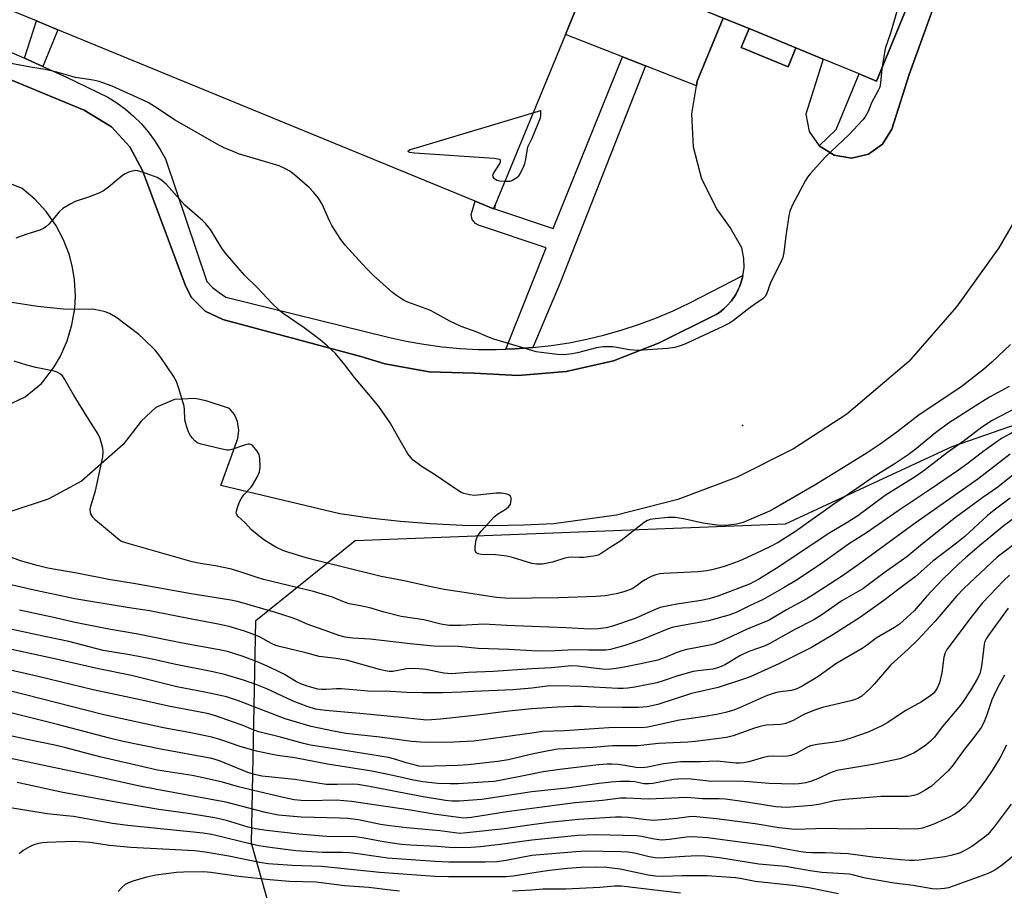
# Model space of a CAD drawing. Units: inches. Extents: x 1273765 to 1279765, y 533451 to 537451.
# Drawn here: x 1274852 to 1275136, y 536393 to 536645 of the extents above; entities that cross this region are included whole.
import ezdxf

# ---------------------------------------------------------------- set-up
doc = ezdxf.new("R2010")
doc.units = ezdxf.units.IN
doc.header["$MEASUREMENT"] = 0
for name, color, linetype in [('BLDG-Footprint', 5, 'Continuous'), ('CULTRL-Pad', 6, 'Continuous'), ('ELEV-Spot Elevation', 7, 'Continuous'), ('NTRL-Trees', 3, 'Continuous'), ('TRANS-Non Street Sidewalk', 7, 'Continuous'), ('TRANS-Parking Lot', 4, 'Continuous'), ('TRANS-Street Sidewalk', 7, 'Continuous'), ('Undefined', 1, 'Continuous')]:
    doc.layers.add(name, color=color, linetype=linetype)

msp = doc.modelspace()

# ---------------------------------------------------------------- linework, layer by layer
at = {"layer": 'BLDG-Footprint', "elevation": 436.63}
msp.add_lwpolyline([(1275076.21, 536636.53), (1275073.97, 536631.08), (1275060.44, 536636.64), (1275062.68, 536642.09), (1275075.01, 536637.02)], close=True, dxfattribs=at)
at = {"layer": 'BLDG-Footprint'}
msp.add_polyline3d([(1274903.65, 536898.33, 427.88), (1275086.4, 536823.21, 427.88), (1275062.74, 536765.66, 427.88), (1275054.54, 536745.7, 427.88), (1275120.55, 536718.56, 427.88), (1275133.37, 536713.29, 427.88), (1275134.74, 536712.73, 427.88), (1275099.48, 536626.96, 427.88), (1275094.49, 536629.01, 427.88), (1275084.02, 536633.32, 427.88), (1275076.21, 536636.53, 427.88), (1275075.01, 536637.02, 427.88), (1275062.68, 536642.09, 427.88), (1275055.23, 536645.15, 427.88), (1275017.93, 536660.49, 427.88), (1275009.69, 536640.44, 427.88), (1274989.44, 536591.2, 427.88), (1274988.98, 536590.08, 427.88), (1274983.66, 536592.27, 427.88), (1274863.29, 536641.74, 427.88), (1274857.08, 536644.3, 427.88), (1274815.48, 536661.39, 427.88)], dxfattribs=at)
at = {"layer": 'CULTRL-Pad'}
msp.add_lwpolyline([(1275047.74, 536626.96), (1275047.51, 536625.58), (1275032.76, 536631.38), (1275026.16, 536633.97), (1275009.68, 536640.44), (1275017.93, 536660.49), (1275055.23, 536645.15)], close=True, dxfattribs=at)
at = {"layer": 'ELEV-Spot Elevation'}
msp.add_point((1275060.8, 536527.6, 425.43), dxfattribs=at)
at = {"layer": 'NTRL-Trees'}
msp.add_lwpolyline([(1274940.22, 536332.34), (1274919.13, 536407.06), (1274920.38, 536471.26), (1274949.04, 536494.41), (1275073.19, 536499.16), (1275121.25, 536521.47), (1275274.31, 536574.59), (1275304.87, 536600.69), (1275341.13, 536635.5), (1275343.12, 536637), (1275344.62, 536636), (1275353.25, 536644.06), (1275365.38, 536663.19), (1275385.5, 536690.44), (1275425.87, 536733.81), (1275448, 536764.06), (1275460.13, 536786.25), (1275471.75, 536820.06), (1275480.88, 536836.69), (1275499, 536853.81), (1275533.25, 536900.25)], dxfattribs=at)
at = {"layer": 'TRANS-Non Street Sidewalk'}
for points in [[(1275138.86, 536711.86), (1275108.89, 536628.87), (1275103.85, 536613.12), (1275101.22, 536608.8), (1275097.12, 536605.84), (1275092.19, 536604.69), (1275087.2, 536605.55), (1275082.94, 536608.27), (1275087.79, 536613.01), (1275094.49, 536629.01), (1275099.48, 536626.96), (1275134.74, 536712.73), (1275133.37, 536713.29), (1275138.19, 536724.91), (1275094.99, 536742.02), (1275097.41, 536748.78), (1275145.47, 536729.75)], [(1274858.93, 536631.13), (1274853.62, 536633.54), (1274857.08, 536644.3), (1274863.29, 536641.74)], [(1275000.33, 536550.03), (1274995.09, 536549.69), (1274992.46, 536549.57), (1275004.1, 536578.79), (1274984.59, 536585.38), (1274983.73, 536585.84), (1274982.82, 536586.98), (1274982.55, 536588.41), (1274983.66, 536592.26), (1274988.98, 536590.08), (1274989.44, 536591.2), (1274989.27, 536590.13), (1275006.16, 536584.43), (1275026.16, 536633.97), (1275032.76, 536631.38), (1275008.18, 536568.73)]]:
    msp.add_lwpolyline(points, close=True, dxfattribs=at)
at = {"layer": 'TRANS-Parking Lot'}
for points in [[(1274748.72, 536669.17, 0), (1274870.87, 536618.56, 0), (1274878.77, 536613.76, 0), (1274884.03, 536608.03, 0), (1274887.67, 536601.14, 0), (1274899.96, 536568.12, 0), (1274901.76, 536564.64, 0), (1274905.74, 536560.59, 0), (1274910.88, 536558.17, 0), (1274950.63, 536547.48, 0), (1274957.55, 536545.35, 0), (1274970.35, 536543.03, 0), (1274983.36, 536542.71, 0), (1274996.03, 536542.01, 0), (1275009.93, 536543.15, 0), (1275023.53, 536546.26, 0), (1275036.55, 536551.29, 0), (1275053.23, 536559.58, 0), (1275054.11, 536560.21, 0), (1275055.38, 536561.22, 0), (1275056.16, 536561.97, 0), (1275057.63, 536563.57, 0), (1275058.85, 536565.37, 0), (1275059.58, 536566.82, 0), (1275060.01, 536567.82, 0), (1275060.68, 536569.87, 0), (1275060.89, 536570.9, 0), (1275061.22, 536573.07, 0), (1275061.18, 536575.78, 0), (1275060.61, 536578.85, 0), (1275057.24, 536584.66, 0), (1275053.35, 536590.09, 0), (1275049.05, 536598.65, 0), (1275046.63, 536607.93, 0), (1275046.18, 536617.5, 0), (1275047.51, 536625.58, 0), (1275047.74, 536626.96, 0), (1275055.23, 536645.15, 0), (1275062.68, 536642.09, 0), (1275060.44, 536636.64, 0), (1275073.97, 536631.08, 0), (1275076.21, 536636.53, 0), (1275084.02, 536633.32, 0), (1275079.02, 536617.41, 0), (1275080.06, 536612.43, 0), (1275082.94, 536608.27, 0), (1275087.2, 536605.55, 0), (1275092.19, 536604.69, 0), (1275097.12, 536605.84, 0), (1275101.22, 536608.8, 0), (1275103.85, 536613.12, 0), (1275108.89, 536628.87, 0), (1275138.86, 536711.86, 0)], [(1274846.25, 536532.32, 0), (1274853.79, 536535.87, 0), (1274858.52, 536539.73, 0), (1274859.31, 536540.63, 0), (1274862.17, 536544.48, 0), (1274863.99, 536547.59, 0), (1274865.94, 536551.98, 0), (1274867.33, 536556.57, 0), (1274868.13, 536561.3, 0), (1274868.34, 536564.9, 0), (1274868.1, 536569.65, 0), (1274867.52, 536573.2, 0), (1274866.62, 536576.68, 0), (1274864.9, 536581.17, 0), (1274862.64, 536585.4, 0), (1274859.87, 536589.32, 0), (1274856.62, 536592.86, 0), (1274853, 536595.94, 0), (1274726.53, 536647.05, 0)], [(1275145.25, 536596.91, 0), (1275134.74, 536578.82, 0), (1275122.54, 536561.81, 0), (1275108.78, 536546.05, 0), (1275090.84, 536530.84, 0), (1275075.54, 536520.86, 0), (1275059.25, 536512.62, 0), (1275042.15, 536506.2, 0), (1275024.45, 536501.7, 0), (1275006.38, 536499.19, 0), (1274997.58, 536498.76, 0), (1274988.77, 536498.62, 0), (1274979.96, 536498.75, 0), (1274970.76, 536499.18, 0), (1274961.98, 536499.87, 0), (1274953.22, 536500.84, 0), (1274944.59, 536502.08, 0), (1274910.27, 536510.28, 0), (1274915.15, 536523.77, 0), (1274915.48, 536526.23, 0), (1274915.1, 536528.74, 0), (1274914.19, 536530.75, 0), (1274912.79, 536532.5, 0), (1274906.07, 536534.67, 0), (1274902.73, 536535.39, 0), (1274896.9, 536535.05, 0), (1274891.53, 536532.75, 0), (1274887.25, 536528.78, 0), (1274882.14, 536522.07, 0), (1274870.12, 536511.53, 0), (1274860.43, 536506.27, 0), (1274849.94, 536502.85, 0)]]:
    msp.add_polyline3d(points, dxfattribs=at)
at = {"layer": 'TRANS-Street Sidewalk'}
msp.add_lwpolyline([(1274841.43, 536638.82), (1274853.62, 536633.54), (1274858.93, 536631.13), (1274865.71, 536628.05), (1274877.7, 536622.34), (1274880.31, 536620.69), (1274882.79, 536618.86), (1274885.13, 536616.85), (1274887.31, 536614.67), (1274889.33, 536612.33), (1274891.17, 536609.85), (1274892.82, 536607.25), (1274894.27, 536604.52), (1274906.2, 536569.08), (1274907.91, 536567.43), (1274909.76, 536565.95), (1274911.73, 536564.62), (1274958.58, 536553.04), (1274963.71, 536551.92), (1274968.89, 536551), (1274974.1, 536550.3), (1274979.33, 536549.81), (1274984.58, 536549.54), (1274989.84, 536549.49), (1274992.46, 536549.57), (1274995.09, 536549.69), (1275000.33, 536550.03), (1275005.56, 536550.62), (1275010.75, 536551.43), (1275015.91, 536552.45), (1275021.02, 536553.69), (1275026.07, 536555.13), (1275031.06, 536556.77), (1275035.98, 536558.63), (1275040.82, 536560.68), (1275045.57, 536562.93), (1275060.89, 536570.9), (1275060.68, 536569.87), (1275060.01, 536567.82), (1275059.58, 536566.82), (1275058.85, 536565.37), (1275057.63, 536563.57), (1275056.16, 536561.97), (1275055.38, 536561.22), (1275054.11, 536560.21), (1275053.23, 536559.58), (1275036.55, 536551.29), (1275023.53, 536546.26), (1275009.93, 536543.15), (1274996.03, 536542.01), (1274983.36, 536542.71), (1274970.35, 536543.03), (1274957.55, 536545.35), (1274950.63, 536547.48), (1274910.88, 536558.17), (1274905.74, 536560.59), (1274901.76, 536564.64), (1274899.96, 536568.12), (1274887.67, 536601.14), (1274884.03, 536608.03), (1274878.77, 536613.76), (1274870.87, 536618.56), (1274748.72, 536669.17)], dxfattribs=at)
at = {"layer": 'Undefined'}
for p, q in [((1274966.67, 536607.65, 428), (1275000, 536617.67, 428)), ((1275000, 536617.67, 428), (1275000.37, 536617.78, 428)), ((1275000.37, 536617.78, 428), (1275002.5, 536618.42, 428))]:
    msp.add_line(p, q, dxfattribs=at)
for points, elevation in [([(1275105.68, 536648.34), (1275103.44, 536640.75), (1275101.94, 536636.37), (1275100.94, 536630.52)], 426), ([(1275000, 536549.19), (1274989.01, 536552.5), (1274987.54, 536553.06), (1274983.93, 536554.64), (1274979.61, 536556.14), (1274976.38, 536557.64), (1274972.04, 536560.1), (1274970.53, 536560.86), (1274964.21, 536563.2), (1274963.18, 536563.65), (1274962.42, 536564.09), (1274960.95, 536565.07), (1274959.79, 536565.96), (1274954.36, 536570.82), (1274952.23, 536573), (1274946.13, 536579.65), (1274944.88, 536581.28), (1274942.29, 536585.29), (1274941.63, 536586.61), (1274939.47, 536591.48), (1274938.98, 536592.39), (1274938.36, 536593.3), (1274937.06, 536594.88), (1274935.86, 536596.17), (1274931.49, 536599.94), (1274930.18, 536600.98), (1274928.95, 536601.68), (1274927.1, 536602.47), (1274915.4, 536606), (1274913.8, 536606.6), (1274911.22, 536607.72), (1274909.93, 536608.39), (1274896.95, 536615.73), (1274892.53, 536618.8), (1274889.34, 536620.75), (1274878.95, 536625.46), (1274875.19, 536626.85), (1274873.47, 536627.23), (1274868.35, 536627.99), (1274862.93, 536629.55), (1274859.57, 536630.34), (1274855.38, 536631.01), (1274847.63, 536632.46)], 426), ([(1275100.94, 536630.52), (1275100.64, 536626.5), (1275100.39, 536625.23), (1275099.97, 536624.27), (1275098.05, 536620.72), (1275097, 536618.14), (1275096.18, 536616.63), (1275095.52, 536615.77), (1275091.46, 536611.4), (1275084.74, 536605.1), (1275080.27, 536600.19), (1275079.58, 536599.27), (1275078.99, 536598.27), (1275075.14, 536591.04), (1275074.42, 536589.45), (1275074.11, 536588.05), (1275073.29, 536582.33), (1275072.71, 536577.45), (1275072.43, 536576.06), (1275071.88, 536574.73), (1275068.99, 536569.01), (1275067.72, 536565.47), (1275067.3, 536564.79), (1275066.72, 536564.21), (1275063.02, 536561.61), (1275058.2, 536557.86), (1275057, 536557.05), (1275055.14, 536556.13), (1275044.13, 536551.08), (1275042.78, 536550.54), (1275041.23, 536550.1), (1275039.23, 536549.81), (1275030.62, 536549.18), (1275028.16, 536549.37), (1275023.39, 536550.25), (1275021.93, 536550.3), (1275020.45, 536550.25), (1275018.71, 536549.95), (1275013.22, 536548.54), (1275010.94, 536548.16), (1275009.22, 536547.99), (1275007.44, 536548.08), (1275002.67, 536548.59), (1275001.21, 536548.86), (1275000, 536549.19)], 426), ([(1275002.5, 536618.42), (1275002.51, 536617.05), (1275002.37, 536616.22), (1275000, 536610.4)], 428), ([(1275000, 536610.4), (1274998.78, 536607.86), (1274998.52, 536606.87), (1274998.16, 536604.39), (1274997.88, 536603.07), (1274997.48, 536601.99), (1274996.54, 536600.15), (1274996.04, 536599.44), (1274995.64, 536599.05), (1274994.45, 536598.27), (1274993.66, 536598.01), (1274992.22, 536597.95)], 428), ([(1274992.22, 536597.95), (1274990.7, 536598.09), (1274989.88, 536598.31), (1274989.24, 536598.77), (1274988.82, 536599.37), (1274988.78, 536599.81), (1274988.93, 536600.27), (1274990.46, 536602.68), (1274990.92, 536603.59), (1274990.96, 536604.12), (1274990.68, 536604.33), (1274989.1, 536604.57), (1274966.11, 536606.19), (1274964.75, 536606.38), (1274964.45, 536606.5), (1274964.32, 536606.65), (1274964.43, 536606.93), (1274964.92, 536607.21), (1274966.67, 536607.65)], 428), ([(1275000, 536487.77), (1274994.46, 536489.48), (1274992.77, 536489.9), (1274989.52, 536490.28), (1274985.34, 536490.36), (1274984.53, 536490.51), (1274983.93, 536490.84), (1274983.66, 536491.45), (1274983.65, 536492.54), (1274983.92, 536494.57), (1274984.31, 536495.64), (1274985.37, 536497.03), (1274989.16, 536501.22), (1274990.08, 536501.94), (1274992.56, 536503.48), (1274993.41, 536504.2), (1274993.83, 536504.89), (1274994.09, 536505.94), (1274994.04, 536506.7), (1274993.71, 536507.24), (1274993.36, 536507.52), (1274992.88, 536507.74), (1274991.21, 536508.04), (1274989.72, 536508), (1274983.48, 536507.41), (1274982.03, 536507.53), (1274980.36, 536507.91), (1274979.58, 536508.26), (1274978.84, 536508.71), (1274971.92, 536513.47), (1274968.34, 536515.67), (1274965.8, 536517.54), (1274965.06, 536518.3), (1274964.26, 536519.4), (1274961.3, 536524.43), (1274959.16, 536528.29), (1274955.83, 536533.03), (1274954.56, 536534.64), (1274948.87, 536541.39), (1274946.06, 536545.04), (1274943.33, 536548.33), (1274940.96, 536550.6), (1274938.91, 536552.31), (1274934.28, 536555.76), (1274928.3, 536559.84), (1274927.18, 536560.76), (1274925.1, 536562.74), (1274920.85, 536567.25), (1274917.1, 536570.96), (1274911.61, 536577.29), (1274910.56, 536578.73), (1274907.27, 536584.08), (1274905.97, 536585.78), (1274905, 536586.72), (1274899.92, 536591.13), (1274894.64, 536597.08), (1274893.15, 536598.36), (1274891.92, 536599.09), (1274887.7, 536600.65), (1274886.28, 536601.07), (1274885.71, 536601.14), (1274885.19, 536601.1), (1274883.63, 536600.66), (1274882.64, 536600.22), (1274881.92, 536599.73), (1274877.88, 536596.3), (1274876.46, 536595.28), (1274875.11, 536594.66), (1274872.06, 536593.42), (1274868.3, 536592.24), (1274866.99, 536591.57), (1274864.73, 536590.18), (1274863.62, 536589.26), (1274862.04, 536587.22), (1274860.65, 536585.69), (1274859.8, 536584.89), (1274859.1, 536584.42), (1274858.05, 536583.98), (1274854.05, 536582.73), (1274851.12, 536581.65)], 424), ([(1275000, 536477.7), (1274996.99, 536477.66), (1274992.2, 536477.76), (1274989.9, 536477.93), (1274987.85, 536478.19), (1274980.48, 536479.42), (1274974.71, 536480.26), (1274971.01, 536480.98), (1274962.73, 536482.79), (1274956.51, 536483.97), (1274937.46, 536488.75), (1274934.61, 536489.52), (1274929.85, 536490.95), (1274928.2, 536491.52), (1274926.1, 536492.45), (1274922.93, 536494.41), (1274921.32, 536495.6), (1274919.15, 536497.48), (1274917.26, 536499.52), (1274915.17, 536501.44), (1274914.88, 536501.85), (1274914.75, 536502.31), (1274914.79, 536502.82), (1274915.09, 536503.9), (1274915.7, 536505.56), (1274916.2, 536506.61), (1274916.89, 536507.54), (1274918.9, 536509.7), (1274919.44, 536510.39), (1274920.73, 536512.64), (1274921.44, 536514.21), (1274921.57, 536514.77), (1274921.64, 536515.64), (1274921.56, 536518.03), (1274921.34, 536519.17), (1274920.8, 536520.15), (1274919.53, 536521.67), (1274919.12, 536521.98), (1274918.66, 536522.14), (1274918.15, 536522.14), (1274917.35, 536522), (1274913.5, 536520.68), (1274912.68, 536520.49), (1274912.11, 536520.46), (1274910.67, 536520.69), (1274904.56, 536522.18), (1274903.49, 536522.61), (1274902.81, 536523.15), (1274902.01, 536524.02), (1274901.3, 536524.96), (1274900.91, 536525.72), (1274900.53, 536526.8), (1274900.14, 536528.18), (1274899.94, 536529.24), (1274899.84, 536532.22), (1274899.69, 536533.19), (1274898.07, 536538.58), (1274897.49, 536540.25), (1274896.63, 536541.79), (1274892.97, 536547.2), (1274892.1, 536548.39), (1274891.3, 536549.26), (1274887.93, 536552.61), (1274886.62, 536553.81), (1274880.27, 536558.62), (1274878.2, 536559.84), (1274876.94, 536560.38), (1274875.23, 536560.8), (1274873.2, 536561.11), (1274869.42, 536561.03), (1274864.84, 536561.15), (1274857.43, 536561.94), (1274850, 536563.06)], 422), ([(1275138.13, 536550.94), (1275132.7, 536545.84), (1275130.31, 536543.74), (1275123.73, 536538.63), (1275111.74, 536530.69), (1275105.3, 536525.64), (1275100.46, 536522.15), (1275096.71, 536519.64), (1275091.21, 536516.17), (1275081.44, 536510.25), (1275069.8, 536503.54), (1275068.55, 536502.88), (1275062.56, 536500.21), (1275060.94, 536499.57), (1275059.08, 536499.05), (1275056.77, 536498.8), (1275054.45, 536498.7), (1275052.74, 536498.86), (1275049.36, 536499.42), (1275044.28, 536500.57), (1275041.35, 536501.02), (1275039.33, 536500.97), (1275035.58, 536500.65), (1275034.17, 536500.45), (1275033.39, 536500.18), (1275032.44, 536499.57), (1275025.73, 536494.26), (1275022.61, 536492.35), (1275020.04, 536490.62), (1275019.14, 536490.15), (1275017.84, 536489.84), (1275014.95, 536489.52), (1275013.78, 536489.48), (1275011.43, 536489.58), (1275010.58, 536489.52), (1275009.48, 536489.26), (1275005.95, 536488.14), (1275003.05, 536487.55), (1275001.39, 536487.54), (1275000, 536487.77)], 424), ([(1275000, 536469.57), (1274992.8, 536469.84), (1274986.18, 536470.19), (1274984.53, 536470.16), (1274979.43, 536469.85), (1274976.18, 536469.88), (1274973.72, 536470.27), (1274968.81, 536471.45), (1274962.32, 536472.49), (1274957.4, 536473.69), (1274953.24, 536474.96), (1274950.6, 536475.51), (1274947.29, 536476.07), (1274945.91, 536476.56), (1274942.46, 536478.04), (1274940.56, 536478.65), (1274937.04, 536479.64), (1274922.57, 536483.14), (1274920.78, 536483.68), (1274916.39, 536485.18), (1274913.38, 536486.07), (1274908.75, 536487.08), (1274904.31, 536487.72), (1274902.05, 536488.2), (1274883.85, 536493.38), (1274881.66, 536494.13), (1274881.03, 536494.47), (1274880.42, 536494.93), (1274874.14, 536500.27), (1274873.31, 536501.1), (1274872.79, 536502.07), (1274872.59, 536503.14), (1274872.69, 536503.98), (1274874.15, 536508.76), (1274876.22, 536518.49), (1274876.37, 536519.89), (1274876.21, 536521.01), (1274875.46, 536523.79), (1274874.89, 536525.11), (1274872.17, 536529.32), (1274868, 536536.1), (1274865.07, 536541.17), (1274864.56, 536541.86), (1274863.75, 536542.57), (1274863.04, 536542.97), (1274862.22, 536543.24), (1274856.95, 536544.34), (1274854.33, 536544.97), (1274850.63, 536546.15)], 420), ([(1275137.72, 536538.8), (1275132.08, 536535.75), (1275130.02, 536534.54), (1275120.21, 536528.26), (1275116.44, 536525.46), (1275110.51, 536520.56), (1275108.62, 536519.14), (1275104.58, 536516.45), (1275098.48, 536512.66), (1275093.76, 536509.35), (1275087.09, 536504.88), (1275084.09, 536502.66), (1275080.48, 536500.19), (1275076.06, 536496.97), (1275071.1, 536493.84), (1275068.89, 536492.62), (1275066.31, 536491.36), (1275060.66, 536488.78), (1275058.75, 536487.99), (1275055.23, 536486.77), (1275051.93, 536485.89), (1275050.51, 536485.63), (1275047.93, 536485.34), (1275038.09, 536484.84), (1275036.91, 536484.72), (1275035.8, 536484.46), (1275034.47, 536483.96), (1275032.69, 536483.07), (1275031.72, 536482.44), (1275030.1, 536481.16), (1275028.96, 536480.48), (1275026.55, 536479.59), (1275024.32, 536478.99), (1275021.14, 536478.41), (1275018.49, 536478.19), (1275007.82, 536477.83), (1275000, 536477.7)], 422), ([(1275142.42, 536534), (1275132.59, 536528.93), (1275129.33, 536526.66), (1275124.82, 536523.21), (1275119.92, 536519.77), (1275113.24, 536514.57), (1275110.85, 536512.95), (1275101.99, 536507.36), (1275094.04, 536501.52), (1275091.19, 536499.7), (1275085.5, 536496.28), (1275071.27, 536486.8), (1275065.71, 536483.33), (1275062.8, 536481.74), (1275053.71, 536478.27), (1275051.19, 536477.5), (1275048.88, 536477.04), (1275041.81, 536476.04), (1275037.05, 536475), (1275035.44, 536474.39), (1275029.8, 536471.86), (1275023.32, 536469.69), (1275021.41, 536469.17), (1275019.17, 536468.92), (1275016.9, 536468.84), (1275009.79, 536469.22), (1275000, 536469.57)], 420), ([(1275139.72, 536526.1), (1275135.73, 536523.92), (1275134.51, 536523.16), (1275130.49, 536520.29), (1275125.52, 536516.4), (1275123.07, 536514.66), (1275114.9, 536509.06), (1275105.71, 536502.92), (1275096.6, 536496.62), (1275091.7, 536493.53), (1275083.9, 536487.89), (1275076.81, 536483.21), (1275072.84, 536480.82), (1275066.75, 536477.38), (1275062.6, 536475.43), (1275059, 536473.61), (1275056.84, 536472.82), (1275050.98, 536471.18), (1275042.39, 536469.69), (1275040.48, 536469.26), (1275039.14, 536468.79), (1275031.6, 536465.68), (1275026.82, 536464.06), (1275022.73, 536462.96), (1275021.34, 536462.77), (1275019.87, 536462.72), (1275016.33, 536462.69), (1275012.25, 536462.81), (1275006.69, 536462.54), (1275003.18, 536462.49), (1275000, 536462.56)], 418), ([(1275138.02, 536519.27), (1275128.66, 536512.09), (1275110.58, 536499.39), (1275094.17, 536487.36), (1275089.36, 536484.03), (1275081.17, 536478.69), (1275079.17, 536477.48), (1275073.48, 536474.34), (1275068.44, 536471.4), (1275062.13, 536468.84), (1275053.85, 536464.99), (1275052.47, 536464.47), (1275051.4, 536464.18), (1275044.72, 536462.89), (1275043.29, 536462.55), (1275041.65, 536461.97), (1275038.48, 536460.57), (1275036.33, 536459.88), (1275030.94, 536458.66), (1275026.63, 536457.82), (1275024.32, 536457.46), (1275022, 536457.19), (1275020.28, 536457.22), (1275013.15, 536458.11), (1275011.48, 536458.22), (1275005.68, 536457.63), (1275000, 536457.37)], 416), ([(1275141.84, 536515.73), (1275134.41, 536509.74), (1275130.11, 536506.77), (1275122.26, 536501), (1275112.76, 536493.46), (1275108.24, 536489.67), (1275101.63, 536485.07), (1275095.49, 536480.44), (1275089.42, 536476.94), (1275083.67, 536472.93), (1275081.36, 536471.53), (1275075.7, 536468.58), (1275068.69, 536464.63), (1275067.36, 536464.03), (1275062.94, 536462.44), (1275061.33, 536461.75), (1275060.06, 536461.08), (1275055.91, 536458.62), (1275054.65, 536457.99), (1275053.31, 536457.5), (1275052.21, 536457.25), (1275047.92, 536456.78), (1275046.51, 536456.54), (1275042.12, 536455.33), (1275038.16, 536453.96), (1275036.03, 536453.35), (1275029.73, 536452.08), (1275027.74, 536451.75), (1275026.38, 536451.65), (1275024.8, 536451.66), (1275014.3, 536452.29), (1275007.48, 536452.42), (1275004.41, 536452.3), (1275000, 536451.81)], 414), ([(1275147.83, 536507.2), (1275136.25, 536498.68), (1275129.74, 536493.32), (1275125.13, 536489.36), (1275123.2, 536487.61), (1275118.61, 536483.21), (1275113.87, 536478.24), (1275110.36, 536474.13), (1275106.09, 536470.24), (1275104.64, 536469.28), (1275099.35, 536466.22), (1275096.48, 536464.02), (1275095.33, 536463.23), (1275087.7, 536458.77), (1275082.52, 536455.06), (1275078, 536452.39), (1275076.47, 536451.58), (1275074.97, 536451.11), (1275071, 536450.59), (1275069.3, 536450.15), (1275067.94, 536449.62), (1275060.16, 536446.15), (1275058.25, 536445.46), (1275055.84, 536444.76), (1275053.28, 536444.16), (1275049.92, 536443.56), (1275042.63, 536442.55), (1275033.49, 536440.49), (1275031.6, 536440.32), (1275024.62, 536440.38), (1275022.25, 536440.31), (1275009.43, 536439.49), (1275003.2, 536439.24), (1275000, 536438.78)], 410), ([(1275137.97, 536506.64), (1275133.43, 536503.18), (1275131.35, 536501.46), (1275124.93, 536495.55), (1275122.51, 536493.6), (1275115.72, 536488.39), (1275110.64, 536483.85), (1275105.6, 536480.17), (1275101.58, 536477.04), (1275094.79, 536472.21), (1275086.81, 536467.13), (1275080.71, 536463.51), (1275071.28, 536458.81), (1275062.99, 536455.07), (1275061.08, 536454.34), (1275053.72, 536451.92), (1275046.11, 536450.25), (1275036.32, 536447.05), (1275033.29, 536446.38), (1275030.74, 536446.17), (1275026.07, 536446.15), (1275018.47, 536446.29), (1275014.48, 536446.44), (1275012.13, 536446.44), (1275007.4, 536446.31), (1275000, 536445.83)], 412), ([(1275140.87, 536494.58), (1275134.3, 536489.54), (1275124.66, 536480.55), (1275122.52, 536478.32), (1275116.38, 536471.09), (1275111.39, 536465.71), (1275108.52, 536462.89), (1275103.62, 536458.48), (1275098.78, 536452.9), (1275097.62, 536451.68), (1275095.19, 536449.48), (1275094.05, 536448.75), (1275092.44, 536448.23), (1275083.88, 536446.17), (1275081.8, 536445.56), (1275078.63, 536444.26), (1275075.4, 536442.41), (1275073.24, 536441.6), (1275071.81, 536441.3), (1275067.62, 536441.05), (1275065.92, 536440.74), (1275064.25, 536440.25), (1275058.13, 536438.03), (1275056.16, 536437.55), (1275047.22, 536436.33), (1275045.06, 536436.17), (1275036.52, 536435.76), (1275030.58, 536435.09), (1275023.27, 536435.16), (1275017.57, 536434.67), (1275007.5, 536434.12), (1275005.29, 536433.79), (1275000, 536432.7)], 408), ([(1275000, 536462.56), (1274993.41, 536462.9), (1274984.53, 536463.21), (1274978.87, 536463.82), (1274971.6, 536463.9), (1274964.95, 536464.54), (1274953.38, 536465.89), (1274948.4, 536466.23), (1274946.17, 536466.51), (1274944.31, 536466.97), (1274941.39, 536467.99), (1274935.17, 536470.26), (1274932.22, 536471.59), (1274930.82, 536472.09), (1274926.02, 536473.61), (1274915.1, 536476.81), (1274913.15, 536477.19), (1274901.75, 536478.97), (1274885.63, 536481.85), (1274877.99, 536483.09), (1274868.7, 536484.95), (1274860.41, 536486.44), (1274857.29, 536487.17), (1274852.45, 536488.5), (1274843.87, 536491.68)], 418), ([(1275000, 536457.37), (1274988.91, 536456.56), (1274981.61, 536456.24), (1274976.71, 536455.91), (1274974.57, 536456.06), (1274969.39, 536457.14), (1274966.56, 536457.47), (1274963.8, 536457.3), (1274959.92, 536456.58), (1274958.83, 536456.57), (1274957.71, 536456.73), (1274956.06, 536457.14), (1274946.54, 536459.81), (1274942.81, 536460.44), (1274938.63, 536460.92), (1274934.78, 536462), (1274927.2, 536463.77), (1274926.17, 536464.11), (1274924.94, 536464.62), (1274921.67, 536466.47), (1274919.81, 536467.3), (1274917.08, 536468.22), (1274912.67, 536469.58), (1274909.02, 536470.37), (1274902.35, 536471.54), (1274889.71, 536474.05), (1274883.25, 536475.01), (1274868.12, 536477.53), (1274855.54, 536480.21), (1274838.55, 536484.17)], 416), ([(1275137.78, 536484.39), (1275136.09, 536482.77), (1275130.06, 536476.41), (1275127.02, 536472.66), (1275119.72, 536462.93), (1275119.22, 536461.96), (1275118.84, 536460.71), (1275118.3, 536456.15), (1275117.6, 536453.33), (1275116.97, 536451.73), (1275115.95, 536450.36), (1275114.86, 536449.43), (1275112.47, 536447.78), (1275107.72, 536445.18), (1275102.75, 536441.9), (1275100.95, 536440.94), (1275097.01, 536439.05), (1275092.06, 536437.3), (1275089.55, 536436.57), (1275087.37, 536436.16), (1275082.36, 536435.53), (1275080.43, 536435.08), (1275079.37, 536434.68), (1275076.27, 536432.95), (1275074.7, 536432.29), (1275073.86, 536432.14), (1275072.71, 536432.06), (1275069.51, 536432.16), (1275068.23, 536432.08), (1275066.88, 536431.8), (1275062.59, 536430.52), (1275061.21, 536430.23), (1275059.92, 536430.13), (1275058.89, 536430.15), (1275053.5, 536430.69), (1275048.69, 536430.53), (1275043.03, 536430.54), (1275038.01, 536429.96), (1275033.48, 536428.93), (1275031.78, 536428.8), (1275030.11, 536428.88), (1275026.88, 536429.46), (1275024.96, 536429.71), (1275023.11, 536429.85), (1275021.72, 536429.84), (1275019.22, 536429.61), (1275008.1, 536428.26), (1275003.26, 536427.58), (1275000, 536426.96)], 406), ([(1275000, 536451.81), (1274994.51, 536451.3), (1274983.16, 536450.83), (1274979.68, 536450.62), (1274974.23, 536450.45), (1274968.48, 536450.39), (1274963.96, 536450.49), (1274957.7, 536450.88), (1274953.97, 536450.83), (1274945.1, 536451.61), (1274943.65, 536451.6), (1274940.7, 536451.35), (1274939.36, 536451.37), (1274938.28, 536451.5), (1274935.19, 536452.31), (1274933.33, 536452.97), (1274932.13, 536453.57), (1274928.61, 536455.67), (1274926.51, 536456.78), (1274924.67, 536457.68), (1274921.06, 536459.25), (1274916.41, 536461.03), (1274912.21, 536462.32), (1274909.36, 536462.93), (1274899.71, 536464.67), (1274885.86, 536467.48), (1274877.97, 536468.84), (1274867.81, 536470.83), (1274862.44, 536472.06), (1274852.17, 536474.24)], 414), ([(1275137.4, 536474.87), (1275132.01, 536467.41), (1275131.1, 536466.04), (1275130.74, 536465.28), (1275130.5, 536464.47), (1275129.83, 536458.79), (1275129.54, 536457.11), (1275129.24, 536456.02), (1275128.56, 536454.55), (1275126.68, 536451.26), (1275124.23, 536447.64), (1275123.17, 536446.26), (1275118.45, 536440.67), (1275116.04, 536437.53), (1275115.06, 536436.46), (1275113.72, 536435.34), (1275111.31, 536433.67), (1275110.29, 536433.08), (1275108.39, 536432.21), (1275107.28, 536431.76), (1275106.16, 536431.42), (1275098.43, 536429.73), (1275087.97, 536427.96), (1275085.87, 536427.28), (1275082.89, 536425.82), (1275080.72, 536424.94), (1275079.05, 536424.49), (1275077.07, 536424.14), (1275075.61, 536424.07), (1275068.52, 536424.24), (1275062.74, 536424.75), (1275059.51, 536424.95), (1275051.83, 536424.87), (1275045.95, 536425.51), (1275043.41, 536425.57), (1275040.87, 536425.37), (1275034.92, 536424.3), (1275033.75, 536424.15), (1275032.29, 536424.19), (1275029.76, 536424.69), (1275028.33, 536424.84), (1275025.49, 536424.8), (1275022.89, 536424.64), (1275019.41, 536424.26), (1275010.09, 536422.89), (1275000, 536421.89)], 404), ([(1275000, 536445.83), (1274993.35, 536445.14), (1274983.44, 536443.88), (1274973.66, 536442.81), (1274969.71, 536442.57), (1274967.79, 536442.68), (1274962.34, 536443.3), (1274951.41, 536444.37), (1274940.46, 536445.31), (1274937.63, 536445.72), (1274935.17, 536446.43), (1274931.16, 536448.04), (1274923.58, 536451.55), (1274920.69, 536452.73), (1274916.85, 536454.08), (1274911.29, 536455.71), (1274907.96, 536456.48), (1274896.85, 536458.7), (1274890.42, 536460.14), (1274884.07, 536461.38), (1274876.36, 536462.65), (1274866.43, 536465.26), (1274859.87, 536466.58), (1274849.19, 536468.9)], 412), ([(1275000, 536438.78), (1274983.25, 536436.43), (1274977.53, 536436.17), (1274970.4, 536436.12), (1274967.89, 536436.19), (1274965.34, 536436.4), (1274956.11, 536437.62), (1274946.36, 536438.72), (1274942.74, 536439.32), (1274936.31, 536440.73), (1274928.86, 536442.91), (1274915.38, 536448.13), (1274911.91, 536449.24), (1274905.7, 536450.57), (1274897.56, 536452.18), (1274884.46, 536455.39), (1274874.96, 536457.31), (1274861.91, 536460.32), (1274845.83, 536463.77)], 410), ([(1275000, 536432.7), (1274993.28, 536431.12), (1274990.13, 536430.63), (1274981.6, 536429.69), (1274978.68, 536429.44), (1274968.49, 536429.17), (1274967.4, 536429.28), (1274966.01, 536429.6), (1274963.75, 536430.23), (1274960.44, 536431.3), (1274958.67, 536431.72), (1274944.26, 536434.08), (1274936.12, 536435.29), (1274934.1, 536435.78), (1274927.08, 536437.7), (1274921.28, 536439.14), (1274919.62, 536439.73), (1274916.39, 536441.1), (1274913.69, 536442.09), (1274909.02, 536443.67), (1274906.81, 536444.33), (1274903.81, 536444.98), (1274895.19, 536446.53), (1274887.47, 536448.3), (1274873.49, 536451.27), (1274857.55, 536455.16), (1274846.12, 536457.74)], 408), ([(1275136.42, 536455.54), (1275134.23, 536451.64), (1275133.27, 536449.65), (1275132.75, 536448.36), (1275131.21, 536443.77), (1275130.33, 536441.64), (1275129.64, 536440.37), (1275127.18, 536437.02), (1275124.86, 536434.2), (1275121.24, 536429.28), (1275120.15, 536427.95), (1275115.22, 536423.43), (1275113.52, 536422.31), (1275111.47, 536421.21), (1275110.18, 536420.81), (1275108.58, 536420.55), (1275100.76, 536420.51), (1275090.35, 536419.67), (1275087.27, 536419.24), (1275083.25, 536418.3), (1275080.83, 536417.88), (1275073.62, 536417.35), (1275071.9, 536417.38), (1275070.45, 536417.52), (1275061.37, 536418.99), (1275055.84, 536419.76), (1275053.96, 536419.86), (1275049.25, 536419.86), (1275044.74, 536420.2), (1275033.7, 536419.78), (1275027.14, 536420), (1275025.62, 536419.98), (1275020.37, 536419.31), (1275012.49, 536418.67), (1275000, 536417.01)], 402), ([(1275000, 536426.96), (1274990.81, 536425.14), (1274989.13, 536424.88), (1274987.45, 536424.72), (1274978.73, 536424.2), (1274976.4, 536424.14), (1274972.92, 536424.22), (1274968.6, 536424.73), (1274965.88, 536425.25), (1274959.95, 536426.59), (1274953.87, 536427.81), (1274941.08, 536429.83), (1274931.6, 536431.69), (1274926.62, 536432.32), (1274924.23, 536432.77), (1274920.54, 536433.63), (1274916.12, 536434.84), (1274910.3, 536436.83), (1274907.66, 536437.59), (1274901.6, 536438.86), (1274893.77, 536440.3), (1274876.55, 536444.11), (1274853.52, 536449.97), (1274843.38, 536452.42)], 406), ([(1275000, 536421.89), (1274985.56, 536419.65), (1274979.01, 536419.12), (1274976.97, 536419.11), (1274975.14, 536419.32), (1274968.67, 536420.37), (1274953.15, 536423.39), (1274949.79, 536423.96), (1274948.22, 536424.08), (1274943.82, 536423.93), (1274940.74, 536424), (1274938.84, 536424.24), (1274931.62, 536425.45), (1274922.11, 536426.4), (1274919.98, 536426.84), (1274918.11, 536427.42), (1274909.87, 536430.78), (1274907.68, 536431.45), (1274892.94, 536434.14), (1274882.1, 536436.35), (1274878.17, 536437.3), (1274863.16, 536441.24), (1274849.29, 536444.73)], 404), ([(1275000, 536417.01), (1274992.8, 536416.06), (1274982.64, 536414.49), (1274980.27, 536414.28), (1274978.84, 536414.42), (1274971.74, 536415.44), (1274965.02, 536416.54), (1274947.94, 536419.02), (1274943.59, 536419.42), (1274935.57, 536419.22), (1274933.49, 536419.34), (1274931.45, 536419.56), (1274928.74, 536420.08), (1274919.67, 536422.19), (1274915.39, 536423.31), (1274910.73, 536424.66), (1274904.33, 536426.09), (1274901.99, 536426.54), (1274892.05, 536428.12), (1274889.09, 536428.73), (1274875.71, 536431.85), (1274865.18, 536434.65), (1274862.39, 536435.33), (1274853.94, 536437.06), (1274840.97, 536439.91)], 402), ([(1275000, 536412.33), (1274991.98, 536411.16), (1274981.25, 536409.98), (1274979.23, 536409.87), (1274973.45, 536410.61), (1274963.98, 536411.46), (1274958.99, 536412), (1274956.38, 536412.43), (1274949.98, 536413.73), (1274946.96, 536414.14), (1274944.61, 536414.27), (1274933.5, 536414.55), (1274926.87, 536415.16), (1274923.21, 536415.86), (1274911.74, 536418.89), (1274891.82, 536422.5), (1274886.45, 536423.55), (1274872.47, 536426.69), (1274841.76, 536433.12)], 400), ([(1275136.92, 536435.31), (1275135.06, 536431.59), (1275132.8, 536427.99), (1275131.02, 536425.35), (1275127.57, 536420.61), (1275126.11, 536418.84), (1275124.9, 536417.59), (1275123.3, 536416.24), (1275122.08, 536415.39), (1275120.25, 536414.48), (1275115.98, 536412.55), (1275112.74, 536411.41), (1275111.67, 536411.18), (1275110.32, 536411.03), (1275101.21, 536411.28), (1275091.69, 536411.03), (1275084.81, 536411.28), (1275075.94, 536411.02), (1275071.23, 536411.51), (1275064.44, 536412.58), (1275053.25, 536414.04), (1275046.56, 536414.7), (1275045.29, 536414.63), (1275041.84, 536414.11), (1275035.18, 536413.6), (1275033.12, 536413.75), (1275027.83, 536414.48), (1275025.85, 536414.58), (1275024.1, 536414.54), (1275013.51, 536413.87), (1275005.01, 536412.98), (1275000, 536412.33)], 400), ([(1275000, 536407.91), (1274990.89, 536406.65), (1274985.06, 536405.99), (1274982.45, 536405.83), (1274977.36, 536405.7), (1274972.55, 536406.06), (1274964.96, 536406.42), (1274962.37, 536406.64), (1274957.23, 536407.44), (1274951.67, 536408.52), (1274949.15, 536408.85), (1274940.72, 536409), (1274932.8, 536409.65), (1274923.41, 536410.71), (1274920.28, 536411.16), (1274918.15, 536411.67), (1274911.9, 536413.58), (1274908.52, 536414.37), (1274900.81, 536415.64), (1274892.39, 536416.75), (1274881.12, 536418.66), (1274864.73, 536421.65), (1274851.55, 536424.5)], 398), ([(1275000, 536403.45), (1274992.57, 536402.01), (1274989.91, 536401.67), (1274986.53, 536401.56), (1274976.06, 536401.55), (1274971.99, 536401.75), (1274958.34, 536402.75), (1274955.74, 536403.05), (1274949.11, 536404.09), (1274947.38, 536404.29), (1274945.36, 536404.36), (1274939.58, 536404.35), (1274931.96, 536404.85), (1274923.78, 536405.84), (1274921.25, 536406.23), (1274916.75, 536407.28), (1274910.49, 536408.9), (1274907.63, 536409.52), (1274905.18, 536409.92), (1274883.4, 536412.09), (1274879.06, 536412.69), (1274867.75, 536414.72), (1274865.74, 536414.97), (1274860.18, 536415.47), (1274848.98, 536417.32)], 396), ([(1275138.33, 536418.3), (1275133.39, 536411.72), (1275132.47, 536410.57), (1275131.54, 536409.57), (1275130.23, 536408.46), (1275126.91, 536406.05), (1275124.94, 536404.91), (1275123.39, 536404.19), (1275120.91, 536403.46), (1275119.17, 536403.13), (1275111.78, 536402.14), (1275110.42, 536402.04), (1275109, 536402.03), (1275106.35, 536402.19), (1275098.43, 536402.97), (1275091.24, 536403.92), (1275084.66, 536404.25), (1275080.8, 536404.26), (1275079.07, 536404.37), (1275077.04, 536404.66), (1275068.77, 536406.18), (1275050.64, 536408.55), (1275047.8, 536408.81), (1275046.4, 536408.85), (1275044.63, 536408.77), (1275039.74, 536408.12), (1275037.38, 536407.95), (1275035.38, 536408.21), (1275031.69, 536409), (1275030.26, 536409.2), (1275018.61, 536409.48), (1275013.26, 536409.23), (1275000, 536407.91)], 398), ([(1275000, 536398.37), (1274994.7, 536397.49), (1274992.53, 536397.29), (1274975.92, 536397.33), (1274972.06, 536397.43), (1274956.15, 536398.58), (1274939.33, 536400.27), (1274930.84, 536400.61), (1274923.92, 536401.08), (1274921.42, 536401.46), (1274912.61, 536403.33), (1274905.78, 536404.48), (1274902.77, 536404.85), (1274884.34, 536405.83), (1274878.17, 536406.39), (1274872.48, 536407.21), (1274869.41, 536407.47), (1274868.01, 536407.48), (1274860.04, 536407.23), (1274858.85, 536407.14), (1274857.71, 536406.94), (1274856.33, 536406.56), (1274855.26, 536406.08), (1274853.21, 536404.89), (1274852.07, 536403.97)], 394), ([(1275140.03, 536404.23), (1275135.75, 536400.75), (1275134.59, 536399.89), (1275133.58, 536399.28), (1275132.01, 536398.46), (1275130.65, 536397.88), (1275121.55, 536394.59), (1275120.19, 536394.18), (1275119.09, 536393.98), (1275116.87, 536393.8), (1275115.46, 536393.86), (1275109.98, 536394.83), (1275104.5, 536395.53), (1275097.36, 536396.75), (1275095.75, 536397.08), (1275092.93, 536397.82), (1275091.56, 536398.08), (1275083.72, 536398.6), (1275080.35, 536399.09), (1275073.2, 536400.29), (1275065.49, 536400.96), (1275054.18, 536402.77), (1275050.01, 536403.27), (1275047.91, 536403.34), (1275044.04, 536403.21), (1275038.42, 536402.77), (1275036.19, 536402.72), (1275033.89, 536403.06), (1275029.63, 536404.13), (1275027.75, 536404.43), (1275025.73, 536404.53), (1275015.56, 536404.7), (1275012.69, 536404.58), (1275000, 536403.45)], 396), ([(1274961.86, 536393.23), (1274958.37, 536393.55), (1274952.95, 536394.22), (1274945.98, 536394.71), (1274937.78, 536395.75), (1274930.08, 536395.98), (1274924.37, 536396.41), (1274915.44, 536397.4), (1274907.44, 536398.58), (1274905.23, 536398.78), (1274899.55, 536398.71), (1274897.46, 536398.61), (1274891.51, 536397.82), (1274888.97, 536397.24), (1274885.21, 536396.19), (1274883.65, 536395.63), (1274882.68, 536395.07), (1274881.59, 536394.15), (1274880.66, 536393.07)], 392), ([(1275088.5, 536392.46), (1275079.97, 536394.14), (1275075.28, 536394.78), (1275064.47, 536395.97), (1275060.16, 536396.82), (1275058.79, 536397), (1275050.56, 536397.57), (1275043.37, 536397.59), (1275037.93, 536397.41), (1275035.72, 536397.48), (1275033.55, 536397.78), (1275025.5, 536399.55), (1275021.63, 536399.97), (1275018.56, 536400.11), (1275014.21, 536400.02), (1275010.33, 536399.72), (1275005.12, 536399.13), (1275000, 536398.37)], 394), ([(1275000, 536393.5), (1274994.45, 536393.14)], 392), ([(1275042.92, 536392.64), (1275035.46, 536393.44), (1275025.89, 536394.6), (1275023.85, 536394.61), (1275019.65, 536394.27), (1275009.81, 536393.8), (1275003.19, 536393.79), (1275000, 536393.5)], 392)]:
    msp.add_lwpolyline(points, dxfattribs=dict(at, elevation=elevation))

doc.saveas('drawing.dxf')
